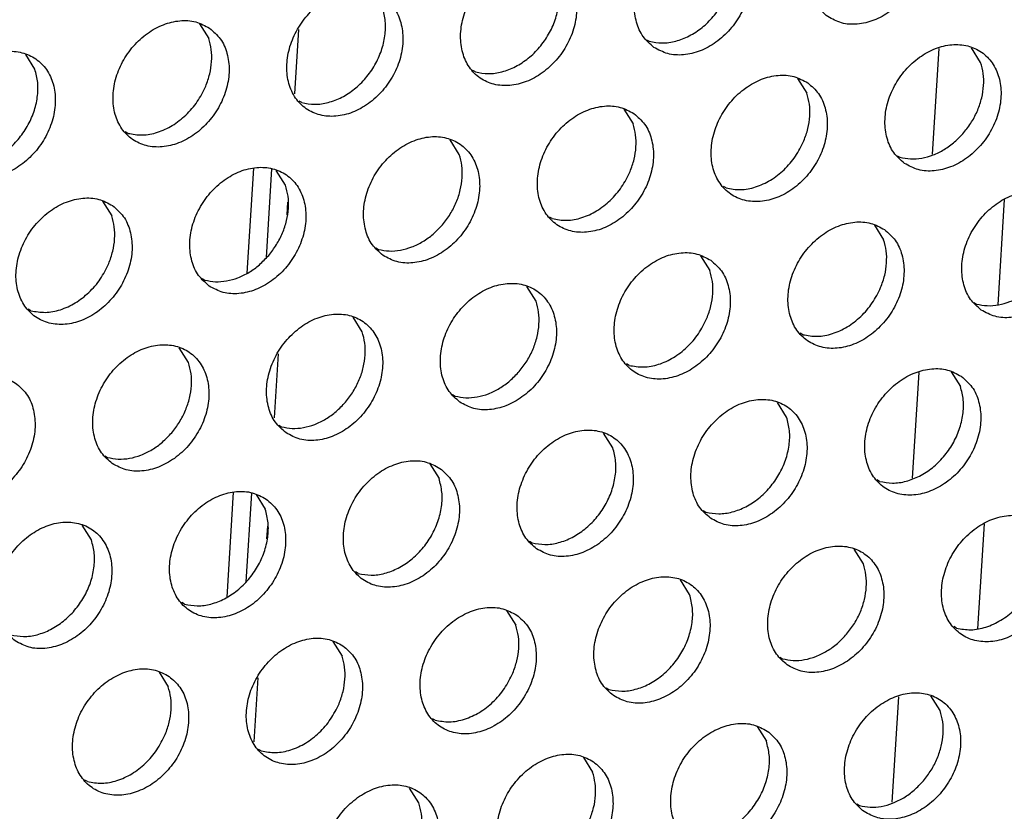
# Model space of a CAD drawing. Units: millimetres. Extents: x 28 to 622, y -25 to 395.
# Drawn here: x 577 to 583, y 96 to 101 of the extents above; entities that cross this region are included whole.
import ezdxf

# ---------------------------------------------------------------- set-up
doc = ezdxf.new("R2010")
doc.units = ezdxf.units.MM

# ---------------------------------------------------------------- blocks, each defined once
blk = doc.blocks.new('seitenblech_serie6_vorne_ansaug_vorne_02__40', base_point=(2828.291, 463.789))
at = {"color": 1, "linetype": 'Continuous'}
for p, q in [((2892.281, 499.159), (2892.087, 496.059)), ((2892.815, 499.138), (2892.651, 496.514)), ((2891.683, 489.574), (2891.489, 486.474)), ((2892.217, 489.553), (2892.053, 486.929))]:
    blk.add_line(p, q, dxfattribs=at)
blk = doc.blocks.new('frontpaneel_bg61_ansaug_vorne__53', base_point=(2142.012, 311.708))
at = {"color": 1, "linetype": 'Continuous'}
for p, q in [((2890.684, 503.43), (2890.956, 502.996)), ((2893.608, 503.257), (2893.49, 501.362)), ((2903.901, 502.958), (2903.98, 502.913)), ((2912.54, 502.7), (2912.345, 499.578)), ((2913.774, 502.287), (2913.502, 502.721)), ((2885.819, 502.088), (2885.547, 502.522)), ((2898.843, 502.005), (2898.764, 502.05)), ((2908.365, 501.814), (2908.637, 501.38)), ((2893.706, 501.098), (2893.627, 501.143)), ((2903.228, 500.906), (2903.5, 500.472)), ((2888.569, 500.19), (2888.49, 500.235)), ((2898.363, 499.565), (2898.091, 499.999)), ((2911.307, 499.527), (2911.386, 499.482)), ((2892.815, 499.138), (2892.651, 496.515)), ((2893.226, 498.657), (2892.954, 499.091)), ((2906.249, 498.574), (2906.17, 498.619)), ((2887.817, 498.183), (2888.089, 497.749)), ((2893.289, 498.153), (2893.266, 497.783)), ((2914.473, 498.231), (2914.279, 495.119)), ((2901.112, 497.667), (2901.033, 497.712)), ((2910.634, 497.475), (2910.906, 497.041)), ((2895.896, 496.804), (2895.975, 496.759)), ((2905.497, 496.568), (2905.769, 496.133)), ((2890.759, 495.896), (2890.838, 495.852)), ((2900.632, 495.226), (2900.36, 495.66)), ((2913.577, 495.188), (2913.656, 495.143)), ((2885.701, 494.944), (2885.622, 494.989)), ((2895.495, 494.318), (2895.223, 494.752)), ((2908.519, 494.236), (2908.44, 494.281)), ((2890.358, 493.411), (2890.086, 493.845)), ((2893.01, 493.672), (2892.891, 491.777)), ((2903.382, 493.328), (2903.303, 493.373)), ((2911.942, 493.115), (2911.747, 489.993)), ((2912.904, 493.136), (2913.176, 492.702)), ((2898.166, 492.465), (2898.245, 492.42)), ((2908.039, 491.795), (2907.767, 492.229)), ((2893.029, 491.558), (2893.107, 491.513)), ((2902.902, 490.887), (2902.63, 491.321)), ((2887.891, 490.65), (2887.97, 490.605)), ((2897.493, 490.414), (2897.765, 489.98)), ((2910.788, 489.897), (2910.709, 489.942)), ((2892.217, 489.553), (2892.053, 486.93)), ((2892.356, 489.506), (2892.628, 489.072)), ((2905.572, 489.034), (2905.651, 488.989)), ((2887.491, 488.164), (2887.219, 488.598)), ((2892.691, 488.568), (2892.668, 488.198)), ((2913.875, 488.646), (2913.681, 485.534)), ((2900.435, 488.127), (2900.514, 488.082)), ((2910.308, 487.456), (2910.036, 487.89)), ((2895.377, 487.174), (2895.298, 487.219)), ((2905.171, 486.548), (2904.899, 486.982)), ((2890.24, 486.266), (2890.161, 486.311)), ((2899.762, 486.075), (2900.034, 485.641)), ((2913.058, 485.558), (2912.979, 485.603)), ((2894.625, 485.167), (2894.897, 484.733)), ((2907.841, 484.695), (2907.92, 484.651)), ((2889.488, 484.26), (2889.76, 483.826)), ((2892.412, 484.087), (2892.293, 482.191)), ((2902.704, 483.788), (2902.783, 483.743)), ((2911.344, 483.53), (2911.149, 480.408)), ((2912.578, 483.117), (2912.306, 483.551)), ((2897.646, 482.835), (2897.567, 482.88)), ((2907.169, 482.644), (2907.441, 482.21)), ((2892.509, 481.928), (2892.43, 481.973)), ((2902.032, 481.736), (2902.304, 481.302)), ((2887.372, 481.02), (2887.293, 481.065)), ((2897.167, 480.394), (2896.895, 480.829)), ((2910.111, 480.357), (2910.19, 480.312))]:
    blk.add_line(p, q, dxfattribs=at)
for points in [[(2909.253, 503.641), (2909.661, 503.457), (2910.128, 503.421), (2910.616, 503.536), (2911.087, 503.793), (2911.501, 504.171), (2911.825, 504.639), (2912.033, 505.159), (2912.108, 505.69), (2912.044, 506.188), (2911.846, 506.612), (2911.53, 506.929), (2911.122, 507.113), (2910.655, 507.149), (2910.167, 507.034), (2909.697, 506.777), (2909.283, 506.399), (2908.959, 505.931), (2908.751, 505.411), (2908.676, 504.88), (2908.74, 504.383), (2908.937, 503.958), (2909.253, 503.641)], [(2904.116, 502.733), (2904.524, 502.549), (2904.991, 502.513), (2905.479, 502.629), (2905.95, 502.886), (2906.364, 503.263), (2906.688, 503.731), (2906.896, 504.252), (2906.971, 504.782), (2906.907, 505.28), (2906.709, 505.705), (2906.393, 506.022), (2905.985, 506.206), (2905.518, 506.241), (2905.03, 506.126), (2904.56, 505.869), (2904.146, 505.492), (2903.822, 505.024), (2903.614, 504.503), (2903.539, 503.973), (2903.603, 503.475), (2903.8, 503.05), (2904.116, 502.733)], [(2903.98, 502.913), (2904.36, 502.864), (2904.761, 502.918), (2905.161, 503.072), (2905.538, 503.318), (2905.871, 503.643), (2906.141, 504.027), (2906.334, 504.451), (2906.439, 504.89), (2906.45, 505.32), (2906.367, 505.718)], [(2901.256, 505.114), (2900.848, 505.298), (2900.381, 505.334), (2899.893, 505.219), (2899.423, 504.962), (2899.009, 504.584), (2898.685, 504.116), (2898.477, 503.596), (2898.402, 503.065), (2898.466, 502.567), (2898.663, 502.143), (2898.979, 501.826), (2899.387, 501.642), (2899.854, 501.606), (2900.342, 501.721), (2900.813, 501.978), (2901.227, 502.356), (2901.551, 502.824), (2901.759, 503.344), (2901.834, 503.875), (2901.77, 504.372), (2901.572, 504.797), (2901.256, 505.114)], [(2898.843, 502.005), (2899.223, 501.956), (2899.624, 502.01), (2900.024, 502.165), (2900.401, 502.411), (2900.734, 502.735), (2901.004, 503.12), (2901.197, 503.543), (2901.302, 503.982), (2901.313, 504.413), (2901.23, 504.811)], [(2896.119, 504.207), (2895.711, 504.39), (2895.244, 504.426), (2894.756, 504.311), (2894.286, 504.054), (2893.872, 503.676), (2893.548, 503.208), (2893.34, 502.688), (2893.265, 502.158), (2893.329, 501.66), (2893.526, 501.235), (2893.842, 500.918), (2894.25, 500.734), (2894.717, 500.698), (2895.205, 500.813), (2895.676, 501.07), (2896.09, 501.448), (2896.414, 501.916), (2896.622, 502.436), (2896.697, 502.967), (2896.633, 503.465), (2896.435, 503.889), (2896.119, 504.207)], [(2893.706, 501.098), (2894.086, 501.049), (2894.487, 501.103), (2894.887, 501.257), (2895.264, 501.503), (2895.597, 501.827), (2895.867, 502.212), (2896.06, 502.636), (2896.165, 503.075), (2896.176, 503.505), (2896.093, 503.903)], [(2890.982, 503.299), (2890.574, 503.483), (2890.107, 503.519), (2889.619, 503.403), (2889.149, 503.147), (2888.735, 502.769), (2888.411, 502.301), (2888.203, 501.781), (2888.128, 501.25), (2888.192, 500.752), (2888.389, 500.328), (2888.705, 500.01), (2889.113, 499.827), (2889.58, 499.791), (2890.068, 499.906), (2890.539, 500.163), (2890.953, 500.541), (2891.277, 501.009), (2891.485, 501.529), (2891.56, 502.059), (2891.496, 502.557), (2891.298, 502.982), (2890.982, 503.299)], [(2890.868, 501.584), (2890.987, 501.947), (2891.042, 502.313), (2891.032, 502.667), (2890.956, 502.996)], [(2883.568, 499.103), (2883.976, 498.919), (2884.443, 498.883), (2884.931, 498.998), (2885.402, 499.255), (2885.816, 499.633), (2886.14, 500.101), (2886.348, 500.621), (2886.423, 501.152), (2886.359, 501.65), (2886.161, 502.074), (2885.845, 502.391), (2885.437, 502.575), (2884.97, 502.611), (2884.482, 502.496), (2884.012, 502.239), (2883.598, 501.861), (2883.274, 501.393), (2883.066, 500.873), (2882.991, 500.342), (2883.055, 499.845), (2883.252, 499.42), (2883.568, 499.103)], [(2911.523, 499.302), (2911.93, 499.118), (2912.398, 499.082), (2912.886, 499.198), (2913.356, 499.454), (2913.77, 499.832), (2914.094, 500.3), (2914.302, 500.82), (2914.377, 501.351), (2914.313, 501.849), (2914.115, 502.273), (2913.8, 502.591), (2913.392, 502.774), (2912.925, 502.81), (2912.436, 502.695), (2911.966, 502.438), (2911.552, 502.061), (2911.228, 501.593), (2911.02, 501.072), (2910.945, 500.542), (2911.009, 500.044), (2911.207, 499.619), (2911.523, 499.302)], [(2883.432, 499.283), (2883.812, 499.233), (2884.213, 499.287), (2884.613, 499.442), (2884.99, 499.688), (2885.323, 500.012), (2885.593, 500.397), (2885.786, 500.82), (2885.891, 501.26), (2885.902, 501.69), (2885.819, 502.088)], [(2913.277, 500.211), (2913.508, 500.529), (2913.686, 500.876), (2913.805, 501.239), (2913.86, 501.604), (2913.85, 501.959), (2913.774, 502.287)], [(2908.663, 501.683), (2908.255, 501.867), (2907.788, 501.903), (2907.299, 501.788), (2906.829, 501.531), (2906.415, 501.153), (2906.091, 500.685), (2905.883, 500.165), (2905.808, 499.634), (2905.872, 499.136), (2906.07, 498.712), (2906.386, 498.395), (2906.793, 498.211), (2907.261, 498.175), (2907.749, 498.29), (2908.219, 498.547), (2908.633, 498.925), (2908.957, 499.393), (2909.165, 499.913), (2909.24, 500.443), (2909.176, 500.941), (2908.978, 501.366), (2908.663, 501.683)], [(2888.569, 500.19), (2888.993, 500.142), (2889.44, 500.221), (2889.879, 500.422), (2890.281, 500.731), (2890.619, 501.127), (2890.868, 501.584)], [(2908.549, 499.968), (2908.668, 500.331), (2908.723, 500.697), (2908.713, 501.051), (2908.637, 501.38)], [(2903.526, 500.775), (2903.118, 500.959), (2902.651, 500.995), (2902.162, 500.88), (2901.692, 500.623), (2901.278, 500.245), (2900.954, 499.777), (2900.746, 499.257), (2900.671, 498.726), (2900.735, 498.229), (2900.933, 497.804), (2901.249, 497.487), (2901.656, 497.303), (2902.123, 497.267), (2902.612, 497.382), (2903.082, 497.639), (2903.496, 498.017), (2903.82, 498.485), (2904.028, 499.005), (2904.103, 499.536), (2904.039, 500.034), (2903.841, 500.458), (2903.526, 500.775)], [(2903.412, 499.06), (2903.531, 499.424), (2903.586, 499.789), (2903.576, 500.143), (2903.5, 500.472)], [(2896.111, 496.579), (2896.519, 496.395), (2896.986, 496.36), (2897.475, 496.475), (2897.945, 496.732), (2898.359, 497.109), (2898.683, 497.577), (2898.891, 498.098), (2898.966, 498.628), (2898.902, 499.126), (2898.704, 499.551), (2898.389, 499.868), (2897.981, 500.052), (2897.514, 500.088), (2897.025, 499.972), (2896.555, 499.715), (2896.141, 499.338), (2895.817, 498.87), (2895.609, 498.349), (2895.534, 497.819), (2895.598, 497.321), (2895.796, 496.896), (2896.111, 496.579)], [(2911.386, 499.482), (2911.701, 499.434), (2912.033, 499.457), (2912.369, 499.552), (2912.697, 499.713), (2913.003, 499.936), (2913.277, 500.211)], [(2906.249, 498.574), (2906.673, 498.526), (2907.12, 498.605), (2907.56, 498.806), (2907.962, 499.115), (2908.299, 499.511), (2908.549, 499.968)], [(2897.866, 497.489), (2898.096, 497.806), (2898.275, 498.153), (2898.394, 498.516), (2898.449, 498.882), (2898.439, 499.236), (2898.363, 499.565)], [(2890.974, 495.672), (2891.382, 495.488), (2891.849, 495.452), (2892.338, 495.567), (2892.808, 495.824), (2893.222, 496.202), (2893.546, 496.67), (2893.754, 497.19), (2893.829, 497.721), (2893.765, 498.218), (2893.567, 498.643), (2893.252, 498.96), (2892.844, 499.144), (2892.377, 499.18), (2891.888, 499.065), (2891.418, 498.808), (2891.004, 498.43), (2890.68, 497.962), (2890.472, 497.442), (2890.397, 496.911), (2890.461, 496.413), (2890.659, 495.989), (2890.974, 495.672)], [(2901.112, 497.667), (2901.536, 497.618), (2901.983, 497.697), (2902.423, 497.898), (2902.825, 498.207), (2903.162, 498.604), (2903.412, 499.06)], [(2892.729, 496.581), (2892.959, 496.898), (2893.138, 497.245), (2893.257, 497.608), (2893.312, 497.974), (2893.302, 498.328), (2893.226, 498.657)], [(2888.115, 498.053), (2887.707, 498.237), (2887.24, 498.272), (2886.751, 498.157), (2886.281, 497.9), (2885.867, 497.523), (2885.543, 497.055), (2885.335, 496.534), (2885.26, 496.004), (2885.324, 495.506), (2885.522, 495.081), (2885.837, 494.764), (2886.245, 494.58), (2886.712, 494.544), (2887.201, 494.66), (2887.671, 494.916), (2888.085, 495.294), (2888.409, 495.762), (2888.617, 496.283), (2888.692, 496.813), (2888.628, 497.311), (2888.43, 497.735), (2888.115, 498.053)], [(2913.792, 494.963), (2914.2, 494.779), (2914.667, 494.744), (2915.155, 494.859), (2915.626, 495.116), (2916.04, 495.493), (2916.364, 495.961), (2916.572, 496.482), (2916.647, 497.012), (2916.583, 497.51), (2916.385, 497.935), (2916.069, 498.252), (2915.661, 498.436), (2915.194, 498.472), (2914.706, 498.356), (2914.236, 498.1), (2913.822, 497.722), (2913.498, 497.254), (2913.29, 496.733), (2913.215, 496.203), (2913.279, 495.705), (2913.476, 495.28), (2913.792, 494.963)], [(2888.001, 496.338), (2888.12, 496.701), (2888.175, 497.066), (2888.165, 497.421), (2888.089, 497.749)], [(2895.975, 496.759), (2896.29, 496.711), (2896.622, 496.734), (2896.958, 496.829), (2897.286, 496.991), (2897.592, 497.213), (2897.866, 497.489)], [(2910.932, 497.344), (2910.524, 497.528), (2910.057, 497.564), (2909.569, 497.449), (2909.099, 497.192), (2908.685, 496.814), (2908.361, 496.346), (2908.153, 495.826), (2908.078, 495.295), (2908.142, 494.798), (2908.339, 494.373), (2908.655, 494.056), (2909.063, 493.872), (2909.53, 493.836), (2910.018, 493.951), (2910.489, 494.208), (2910.903, 494.586), (2911.227, 495.054), (2911.435, 495.574), (2911.51, 496.105), (2911.446, 496.602), (2911.248, 497.027), (2910.932, 497.344)], [(2910.818, 495.629), (2910.937, 495.992), (2910.992, 496.358), (2910.982, 496.712), (2910.906, 497.041)], [(2890.838, 495.852), (2891.153, 495.803), (2891.485, 495.827), (2891.821, 495.921), (2892.149, 496.083), (2892.455, 496.306), (2892.729, 496.581)], [(2905.795, 496.437), (2905.387, 496.621), (2904.92, 496.656), (2904.432, 496.541), (2903.962, 496.284), (2903.548, 495.907), (2903.224, 495.439), (2903.016, 494.918), (2902.941, 494.388), (2903.005, 493.89), (2903.202, 493.465), (2903.518, 493.148), (2903.926, 492.964), (2904.393, 492.928), (2904.881, 493.044), (2905.352, 493.301), (2905.766, 493.678), (2906.09, 494.146), (2906.298, 494.667), (2906.373, 495.197), (2906.309, 495.695), (2906.111, 496.12), (2905.795, 496.437)], [(2885.701, 494.944), (2886.125, 494.896), (2886.572, 494.975), (2887.012, 495.176), (2887.414, 495.485), (2887.751, 495.881), (2888.001, 496.338)], [(2905.681, 494.722), (2905.8, 495.085), (2905.855, 495.451), (2905.845, 495.805), (2905.769, 496.133)], [(2898.381, 492.241), (2898.789, 492.057), (2899.256, 492.021), (2899.744, 492.136), (2900.215, 492.393), (2900.629, 492.771), (2900.953, 493.239), (2901.161, 493.759), (2901.236, 494.29), (2901.172, 494.787), (2900.974, 495.212), (2900.658, 495.529), (2900.25, 495.713), (2899.783, 495.749), (2899.295, 495.634), (2898.825, 495.377), (2898.411, 494.999), (2898.087, 494.531), (2897.879, 494.011), (2897.804, 493.48), (2897.867, 492.982), (2898.065, 492.558), (2898.381, 492.241)], [(2913.656, 495.143), (2913.97, 495.095), (2914.302, 495.119), (2914.638, 495.213), (2914.966, 495.375), (2915.273, 495.598), (2915.547, 495.873)], [(2908.519, 494.236), (2908.943, 494.187), (2909.39, 494.266), (2909.829, 494.467), (2910.231, 494.776), (2910.569, 495.173), (2910.818, 495.629)], [(2900.136, 493.15), (2900.366, 493.467), (2900.544, 493.814), (2900.663, 494.177), (2900.718, 494.543), (2900.708, 494.897), (2900.632, 495.226)], [(2893.244, 491.333), (2893.652, 491.149), (2894.119, 491.113), (2894.607, 491.228), (2895.078, 491.485), (2895.492, 491.863), (2895.816, 492.331), (2896.024, 492.851), (2896.099, 493.382), (2896.035, 493.88), (2895.837, 494.304), (2895.521, 494.621), (2895.113, 494.805), (2894.646, 494.841), (2894.158, 494.726), (2893.688, 494.469), (2893.274, 494.091), (2892.95, 493.623), (2892.742, 493.103), (2892.666, 492.573), (2892.73, 492.075), (2892.928, 491.65), (2893.244, 491.333)], [(2903.382, 493.328), (2903.806, 493.28), (2904.253, 493.359), (2904.692, 493.56), (2905.094, 493.869), (2905.432, 494.265), (2905.681, 494.722)], [(2894.999, 492.242), (2895.229, 492.56), (2895.407, 492.906), (2895.526, 493.27), (2895.581, 493.635), (2895.571, 493.989), (2895.495, 494.318)], [(2888.107, 490.425), (2888.515, 490.241), (2888.982, 490.206), (2889.47, 490.321), (2889.941, 490.578), (2890.355, 490.955), (2890.679, 491.423), (2890.887, 491.944), (2890.962, 492.474), (2890.898, 492.972), (2890.7, 493.397), (2890.384, 493.714), (2889.976, 493.898), (2889.509, 493.934), (2889.021, 493.818), (2888.551, 493.562), (2888.137, 493.184), (2887.813, 492.716), (2887.605, 492.195), (2887.529, 491.665), (2887.593, 491.167), (2887.791, 490.743), (2888.107, 490.425)], [(2889.862, 491.335), (2890.092, 491.652), (2890.27, 491.999), (2890.389, 492.362), (2890.444, 492.728), (2890.434, 493.082), (2890.358, 493.411)], [(2885.247, 492.806), (2884.839, 492.99), (2884.372, 493.026), (2883.884, 492.911), (2883.414, 492.654), (2883, 492.276), (2882.676, 491.808), (2882.468, 491.288), (2882.392, 490.757), (2882.456, 490.26), (2882.654, 489.835), (2882.97, 489.518), (2883.378, 489.334), (2883.845, 489.298), (2884.333, 489.413), (2884.804, 489.67), (2885.218, 490.048), (2885.542, 490.516), (2885.75, 491.036), (2885.825, 491.567), (2885.761, 492.065), (2885.563, 492.489), (2885.247, 492.806)], [(2898.245, 492.42), (2898.559, 492.372), (2898.891, 492.396), (2899.227, 492.49), (2899.555, 492.652), (2899.862, 492.875), (2900.136, 493.15)], [(2913.202, 493.006), (2912.794, 493.189), (2912.327, 493.225), (2911.838, 493.11), (2911.368, 492.853), (2910.954, 492.475), (2910.63, 492.007), (2910.422, 491.487), (2910.347, 490.957), (2910.411, 490.459), (2910.609, 490.034), (2910.924, 489.717), (2911.332, 489.533), (2911.799, 489.497), (2912.288, 489.613), (2912.758, 489.869), (2913.172, 490.247), (2913.496, 490.715), (2913.704, 491.235), (2913.779, 491.766), (2913.715, 492.264), (2913.517, 492.688), (2913.202, 493.006)], [(2910.788, 489.897), (2911.168, 489.848), (2911.569, 489.902), (2911.969, 490.056), (2912.346, 490.302), (2912.679, 490.626), (2912.95, 491.011), (2913.143, 491.435), (2913.248, 491.874), (2913.259, 492.304), (2913.176, 492.702)], [(2893.107, 491.513), (2893.422, 491.465), (2893.754, 491.488), (2894.09, 491.583), (2894.418, 491.744), (2894.725, 491.967), (2894.999, 492.242)], [(2905.787, 488.809), (2906.195, 488.626), (2906.662, 488.59), (2907.151, 488.705), (2907.621, 488.962), (2908.035, 489.34), (2908.359, 489.808), (2908.567, 490.328), (2908.642, 490.858), (2908.578, 491.356), (2908.38, 491.781), (2908.065, 492.098), (2907.657, 492.282), (2907.19, 492.318), (2906.701, 492.202), (2906.231, 491.946), (2905.817, 491.568), (2905.493, 491.1), (2905.285, 490.58), (2905.21, 490.049), (2905.274, 489.551), (2905.472, 489.127), (2905.787, 488.809)], [(2905.651, 488.989), (2906.031, 488.94), (2906.432, 488.994), (2906.832, 489.148), (2907.209, 489.395), (2907.542, 489.719), (2907.812, 490.103), (2908.006, 490.527), (2908.111, 490.966), (2908.122, 491.397), (2908.039, 491.795)], [(2887.97, 490.605), (2888.285, 490.557), (2888.617, 490.581), (2888.953, 490.675), (2889.281, 490.837), (2889.588, 491.06), (2889.862, 491.335)], [(2900.65, 487.902), (2901.058, 487.718), (2901.525, 487.682), (2902.014, 487.797), (2902.484, 488.054), (2902.898, 488.432), (2903.222, 488.9), (2903.43, 489.42), (2903.505, 489.951), (2903.441, 490.449), (2903.243, 490.873), (2902.928, 491.19), (2902.52, 491.374), (2902.053, 491.41), (2901.564, 491.295), (2901.094, 491.038), (2900.68, 490.66), (2900.356, 490.192), (2900.148, 489.672), (2900.073, 489.141), (2900.137, 488.644), (2900.335, 488.219), (2900.65, 487.902)], [(2900.514, 488.082), (2900.894, 488.032), (2901.295, 488.086), (2901.695, 488.241), (2902.072, 488.487), (2902.405, 488.811), (2902.675, 489.196), (2902.869, 489.619), (2902.974, 490.059), (2902.985, 490.489), (2902.902, 490.887)], [(2897.791, 490.283), (2897.383, 490.467), (2896.916, 490.502), (2896.427, 490.387), (2895.957, 490.13), (2895.543, 489.753), (2895.219, 489.285), (2895.011, 488.764), (2894.936, 488.234), (2895, 487.736), (2895.198, 487.311), (2895.513, 486.994), (2895.921, 486.81), (2896.388, 486.775), (2896.877, 486.89), (2897.347, 487.147), (2897.761, 487.524), (2898.085, 487.992), (2898.293, 488.513), (2898.368, 489.043), (2898.304, 489.541), (2898.106, 489.966), (2897.791, 490.283)], [(2895.377, 487.174), (2895.757, 487.125), (2896.158, 487.179), (2896.558, 487.333), (2896.935, 487.579), (2897.268, 487.904), (2897.538, 488.288), (2897.732, 488.712), (2897.837, 489.151), (2897.848, 489.581), (2897.765, 489.98)], [(2892.654, 489.375), (2892.246, 489.559), (2891.779, 489.595), (2891.29, 489.48), (2890.82, 489.223), (2890.406, 488.845), (2890.082, 488.377), (2889.874, 487.857), (2889.799, 487.326), (2889.863, 486.828), (2890.061, 486.404), (2890.376, 486.087), (2890.784, 485.903), (2891.251, 485.867), (2891.74, 485.982), (2892.21, 486.239), (2892.624, 486.617), (2892.948, 487.085), (2893.156, 487.605), (2893.231, 488.136), (2893.167, 488.633), (2892.969, 489.058), (2892.654, 489.375)], [(2890.24, 486.266), (2890.62, 486.217), (2891.021, 486.271), (2891.421, 486.426), (2891.798, 486.672), (2892.131, 486.996), (2892.401, 487.381), (2892.595, 487.804), (2892.7, 488.243), (2892.711, 488.674), (2892.628, 489.072)], [(2885.239, 485.179), (2885.647, 484.995), (2886.114, 484.959), (2886.603, 485.075), (2887.073, 485.331), (2887.487, 485.709), (2887.811, 486.177), (2888.019, 486.697), (2888.094, 487.228), (2888.03, 487.726), (2887.832, 488.15), (2887.517, 488.468), (2887.109, 488.651), (2886.642, 488.687), (2886.153, 488.572), (2885.683, 488.315), (2885.269, 487.937), (2884.945, 487.47), (2884.737, 486.949), (2884.662, 486.419), (2884.726, 485.921), (2884.924, 485.496), (2885.239, 485.179)], [(2915.471, 488.667), (2915.063, 488.851), (2914.596, 488.887), (2914.108, 488.771), (2913.638, 488.514), (2913.224, 488.137), (2912.9, 487.669), (2912.692, 487.148), (2912.617, 486.618), (2912.68, 486.12), (2912.878, 485.695), (2913.194, 485.378), (2913.602, 485.194), (2914.069, 485.159), (2914.557, 485.274), (2915.028, 485.531), (2915.442, 485.908), (2915.766, 486.376), (2915.974, 486.897), (2916.049, 487.427), (2915.985, 487.925), (2915.787, 488.35), (2915.471, 488.667)], [(2885.103, 485.359), (2885.483, 485.31), (2885.884, 485.364), (2886.284, 485.518), (2886.661, 485.764), (2886.994, 486.088), (2887.264, 486.473), (2887.458, 486.897), (2887.563, 487.336), (2887.574, 487.766), (2887.491, 488.164)], [(2908.057, 484.471), (2908.465, 484.287), (2908.932, 484.251), (2909.42, 484.366), (2909.891, 484.623), (2910.305, 485.001), (2910.629, 485.469), (2910.837, 485.989), (2910.912, 486.52), (2910.848, 487.017), (2910.65, 487.442), (2910.334, 487.759), (2909.926, 487.943), (2909.459, 487.979), (2908.971, 487.864), (2908.501, 487.607), (2908.087, 487.229), (2907.763, 486.761), (2907.555, 486.241), (2907.479, 485.71), (2907.543, 485.213), (2907.741, 484.788), (2908.057, 484.471)], [(2909.812, 485.38), (2910.042, 485.697), (2910.22, 486.044), (2910.339, 486.407), (2910.394, 486.773), (2910.384, 487.127), (2910.308, 487.456)], [(2902.92, 483.563), (2903.328, 483.379), (2903.795, 483.343), (2904.283, 483.459), (2904.754, 483.715), (2905.168, 484.093), (2905.492, 484.561), (2905.7, 485.082), (2905.775, 485.612), (2905.711, 486.11), (2905.513, 486.534), (2905.197, 486.852), (2904.789, 487.036), (2904.322, 487.071), (2903.834, 486.956), (2903.364, 486.699), (2902.95, 486.322), (2902.626, 485.854), (2902.418, 485.333), (2902.342, 484.803), (2902.406, 484.305), (2902.604, 483.88), (2902.92, 483.563)], [(2913.058, 485.558), (2913.482, 485.51), (2913.929, 485.589), (2914.368, 485.79), (2914.77, 486.099), (2915.108, 486.495), (2915.357, 486.952)], [(2902.783, 483.743), (2903.164, 483.694), (2903.565, 483.748), (2903.965, 483.902), (2904.342, 484.148), (2904.675, 484.473), (2904.945, 484.857), (2905.138, 485.281), (2905.243, 485.72), (2905.254, 486.15), (2905.171, 486.548)], [(2900.06, 485.944), (2899.652, 486.128), (2899.185, 486.164), (2898.697, 486.049), (2898.227, 485.792), (2897.813, 485.414), (2897.488, 484.946), (2897.28, 484.426), (2897.205, 483.895), (2897.269, 483.397), (2897.467, 482.973), (2897.783, 482.656), (2898.191, 482.472), (2898.658, 482.436), (2899.146, 482.551), (2899.617, 482.808), (2900.031, 483.186), (2900.355, 483.654), (2900.563, 484.174), (2900.638, 484.704), (2900.574, 485.202), (2900.376, 485.627), (2900.06, 485.944)], [(2899.946, 484.229), (2900.065, 484.592), (2900.12, 484.958), (2900.11, 485.312), (2900.034, 485.641)], [(2894.923, 485.036), (2894.515, 485.22), (2894.048, 485.256), (2893.56, 485.141), (2893.089, 484.884), (2892.676, 484.506), (2892.351, 484.038), (2892.143, 483.518), (2892.068, 482.987), (2892.132, 482.49), (2892.33, 482.065), (2892.646, 481.748), (2893.054, 481.564), (2893.521, 481.528), (2894.009, 481.643), (2894.48, 481.9), (2894.893, 482.278), (2895.218, 482.746), (2895.426, 483.266), (2895.501, 483.797), (2895.437, 484.295), (2895.239, 484.719), (2894.923, 485.036)], [(2907.92, 484.651), (2908.235, 484.602), (2908.567, 484.626), (2908.903, 484.72), (2909.231, 484.882), (2909.538, 485.105), (2909.812, 485.38)], [(2894.809, 483.321), (2894.928, 483.685), (2894.983, 484.05), (2894.973, 484.404), (2894.897, 484.733)], [(2889.786, 484.129), (2889.378, 484.313), (2888.911, 484.349), (2888.423, 484.233), (2887.952, 483.977), (2887.539, 483.599), (2887.214, 483.131), (2887.006, 482.61), (2886.931, 482.08), (2886.995, 481.582), (2887.193, 481.157), (2887.509, 480.84), (2887.917, 480.656), (2888.384, 480.621), (2888.872, 480.736), (2889.343, 480.993), (2889.756, 481.37), (2890.081, 481.838), (2890.289, 482.359), (2890.364, 482.889), (2890.3, 483.387), (2890.102, 483.812), (2889.786, 484.129)], [(2897.646, 482.835), (2898.07, 482.787), (2898.517, 482.866), (2898.957, 483.067), (2899.359, 483.376), (2899.696, 483.772), (2899.946, 484.229)], [(2889.672, 482.414), (2889.791, 482.777), (2889.846, 483.143), (2889.836, 483.497), (2889.76, 483.826)], [(2910.326, 480.132), (2910.734, 479.948), (2911.201, 479.912), (2911.69, 480.027), (2912.16, 480.284), (2912.574, 480.662), (2912.898, 481.13), (2913.106, 481.65), (2913.181, 482.181), (2913.117, 482.679), (2912.919, 483.103), (2912.604, 483.42), (2912.196, 483.604), (2911.729, 483.64), (2911.24, 483.525), (2910.77, 483.268), (2910.356, 482.89), (2910.032, 482.422), (2909.824, 481.902), (2909.749, 481.372), (2909.813, 480.874), (2910.011, 480.449), (2910.326, 480.132)], [(2892.509, 481.928), (2892.933, 481.879), (2893.38, 481.958), (2893.82, 482.159), (2894.222, 482.469), (2894.559, 482.865), (2894.809, 483.321)], [(2912.081, 481.041), (2912.311, 481.359), (2912.49, 481.705), (2912.609, 482.069), (2912.664, 482.434), (2912.653, 482.788), (2912.578, 483.117)], [(2907.467, 482.513), (2907.059, 482.697), (2906.592, 482.733), (2906.103, 482.617), (2905.633, 482.361), (2905.219, 481.983), (2904.895, 481.515), (2904.687, 480.994), (2904.612, 480.464), (2904.676, 479.966), (2904.874, 479.542), (2905.189, 479.224), (2905.597, 479.04), (2906.064, 479.005), (2906.553, 479.12), (2907.023, 479.377), (2907.437, 479.754), (2907.761, 480.222), (2907.969, 480.743), (2908.044, 481.273), (2907.98, 481.771), (2907.782, 482.196), (2907.467, 482.513)], [(2887.372, 481.02), (2887.796, 480.972), (2888.243, 481.051), (2888.683, 481.252), (2889.085, 481.561), (2889.422, 481.957), (2889.672, 482.414)], [(2905.053, 479.404), (2905.433, 479.355), (2905.834, 479.409), (2906.234, 479.563), (2906.611, 479.809), (2906.944, 480.134), (2907.214, 480.518), (2907.408, 480.942), (2907.513, 481.381), (2907.524, 481.812), (2907.441, 482.21)], [(2902.33, 481.605), (2901.922, 481.789), (2901.455, 481.825), (2900.966, 481.71), (2900.496, 481.453), (2900.082, 481.075), (2899.758, 480.607), (2899.55, 480.087), (2899.475, 479.556), (2899.539, 479.059), (2899.737, 478.634), (2900.052, 478.317), (2900.46, 478.133), (2900.927, 478.097), (2901.416, 478.212), (2901.886, 478.469), (2902.3, 478.847), (2902.624, 479.315), (2902.832, 479.835), (2902.907, 480.366), (2902.843, 480.864), (2902.645, 481.288), (2902.33, 481.605)], [(2902.215, 479.89), (2902.335, 480.253), (2902.39, 480.619), (2902.379, 480.973), (2902.304, 481.302)], [(2894.915, 477.409), (2895.323, 477.225), (2895.79, 477.189), (2896.279, 477.305), (2896.749, 477.562), (2897.163, 477.939), (2897.487, 478.407), (2897.695, 478.928), (2897.77, 479.458), (2897.706, 479.956), (2897.508, 480.381), (2897.193, 480.698), (2896.785, 480.882), (2896.318, 480.917), (2895.829, 480.802), (2895.359, 480.545), (2894.945, 480.168), (2894.621, 479.7), (2894.413, 479.179), (2894.338, 478.649), (2894.402, 478.151), (2894.6, 477.726), (2894.915, 477.409)], [(2910.19, 480.312), (2910.505, 480.264), (2910.836, 480.287), (2911.173, 480.382), (2911.501, 480.543), (2911.807, 480.766), (2912.081, 481.041)], [(2896.67, 478.319), (2896.9, 478.636), (2897.078, 478.983), (2897.198, 479.346), (2897.253, 479.712), (2897.242, 480.066), (2897.167, 480.394)]]:
    blk.add_spline(points, degree=3, dxfattribs=at)
blk = doc.blocks.new('verkleidung_umluft_bg61_ansaug_vorne__55', base_point=(2036.964, 311.708))
for name, p in [('frontpaneel_bg61_ansaug_vorne__53', (2142.012, 311.708)), ('seitenblech_serie6_vorne_ansaug_vorne_02__40', (2828.291, 463.789))]:
    blk.add_blockref(name, p)
blk = doc.blocks.new('Allg_Ansicht1', base_point=(2495, 685))
blk.add_blockref('verkleidung_umluft_bg61_ansaug_vorne__55', (2036.964, 311.708))

msp = doc.modelspace()

# ---------------------------------------------------------------- block references
at = {"xscale": 0.2, "yscale": 0.2, "zscale": 0.2}
msp.add_blockref('Allg_Ansicht1', (499, 137), dxfattribs=at)

doc.saveas('drawing.dxf')
